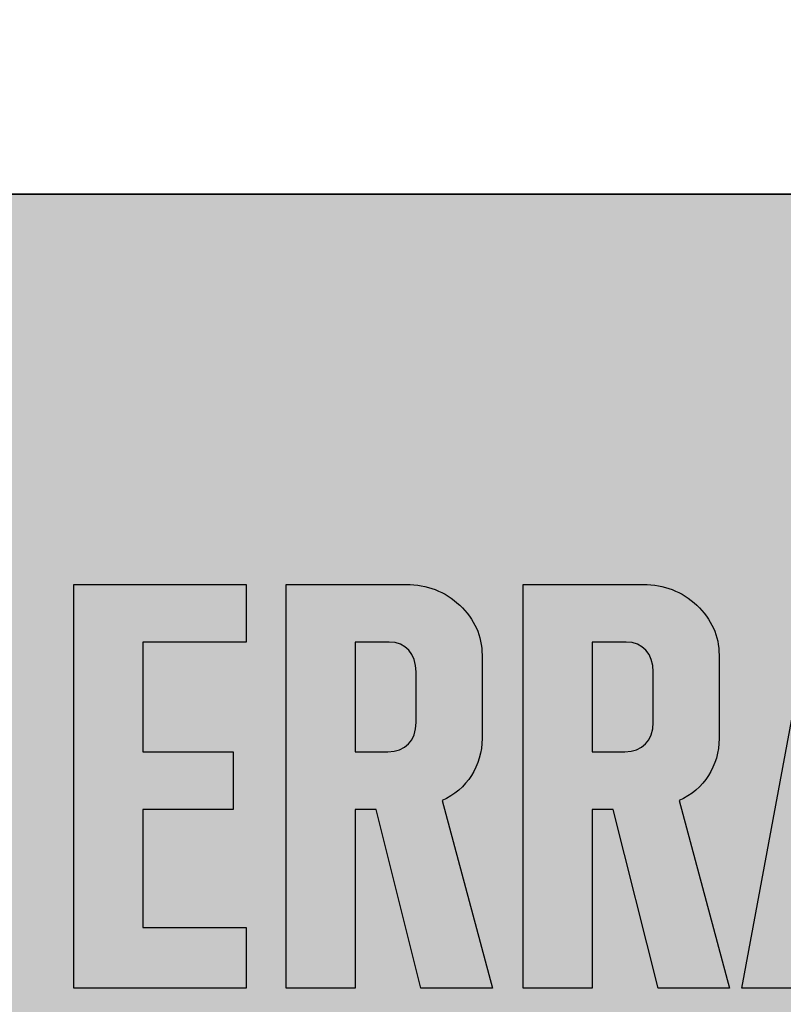
# Model space of a CAD drawing. Units: millimetres. Extents: x 3468 to 9074, y -3785 to 597.
# Drawn here: x 3923 to 3926, y 248 to 252 of the extents above; entities that cross this region are included whole.
import ezdxf

# ---------------------------------------------------------------- set-up
doc = ezdxf.new("R2010")
doc.units = ezdxf.units.MM
doc.layers.add('Capa 1', color=7, linetype='Continuous')
doc.layers.add('Texto', color=7, linetype='Continuous', true_color=0xffffff)

msp = doc.modelspace()

# ---------------------------------------------------------------- hatches: boundary and pattern name
at = {"layer": 'Capa 1', "true_color": 0xdca639}
h = msp.add_hatch(color=43, dxfattribs=at)
h.dxf.hatch_style = 1
h.paths.add_polyline_path([(3918.315, 251.0808), (3936.4006, 251.0808), (3936.4006, 232.9951), (3918.315, 232.9951)])
h = msp.add_hatch(color=43, dxfattribs=at)
h.dxf.hatch_style = 1
edge = h.paths.add_edge_path()
edge.add_spline(control_points=[(3924.1155, 249.6101), (3924.1155, 249.6101), (3923.4662, 249.6101), (3923.4662, 249.6101), (3923.4662, 249.6101), (3923.4662, 248.088), (3923.4662, 248.088), (3923.4662, 248.088), (3924.1155, 248.088), (3924.1155, 248.088), (3924.1155, 248.088), (3924.1155, 248.3163), (3924.1155, 248.3163), (3924.1155, 248.3163), (3923.7255, 248.3163), (3923.7255, 248.3163), (3923.7255, 248.3163), (3923.7255, 248.7621), (3923.7255, 248.7621), (3923.7255, 248.7621), (3924.0668, 248.7621), (3924.0668, 248.7621), (3924.0668, 248.7621), (3924.0668, 248.9795), (3924.0668, 248.9795), (3924.0668, 248.9795), (3923.7255, 248.9795), (3923.7255, 248.9795), (3923.7255, 248.9795), (3923.7255, 249.3927), (3923.7255, 249.3927), (3923.7255, 249.3927), (3924.1155, 249.3927), (3924.1155, 249.3927), (3924.1155, 249.3927), (3924.1155, 249.6101), (3924.1155, 249.6101)], knot_values=[0, 0, 0, 0, 0.083333, 0.083333, 0.083333, 0.166667, 0.166667, 0.166667, 0.25, 0.25, 0.25, 0.333333, 0.333333, 0.333333, 0.416667, 0.416667, 0.416667, 0.5, 0.5, 0.5, 0.583333, 0.583333, 0.583333, 0.666667, 0.666667, 0.666667, 0.75, 0.75, 0.75, 0.833333, 0.833333, 0.833333, 0.916667, 0.916667, 0.916667, 1, 1, 1, 1], degree=3, periodic=0)
at = {"layer": 'Capa 1', "true_color": 0xffffff}
h = msp.add_hatch(color=7, dxfattribs=at)
h.dxf.hatch_style = 1
edge = h.paths.add_edge_path()
edge.add_spline(control_points=[(3925.7469, 248.795), (3925.841, 248.8374), (3925.8978, 248.9273), (3925.8978, 249.0292), (3925.8978, 249.0292), (3925.8978, 249.343), (3925.8978, 249.343), (3925.8978, 249.4162), (3925.8692, 249.4796), (3925.8139, 249.5315), (3925.7581, 249.5837), (3925.6904, 249.6101), (3925.6123, 249.6101), (3925.6123, 249.6101), (3925.1599, 249.6101), (3925.1599, 249.6101), (3925.1599, 249.6101), (3925.1599, 248.088), (3925.1599, 248.088), (3925.1599, 248.088), (3925.4192, 248.088), (3925.4192, 248.088), (3925.4192, 248.088), (3925.4192, 248.7621), (3925.4192, 248.7621), (3925.4192, 248.7621), (3925.4989, 248.7621), (3925.4989, 248.7621), (3925.4989, 248.7621), (3925.6676, 248.088), (3925.6676, 248.088), (3925.6676, 248.088), (3925.9373, 248.088), (3925.9373, 248.088), (3925.9373, 248.088), (3925.7469, 248.795), (3925.7469, 248.795)], knot_values=[0, 0, 0, 0, 0.083333, 0.083333, 0.083333, 0.166667, 0.166667, 0.166667, 0.25, 0.25, 0.25, 0.333333, 0.333333, 0.333333, 0.416667, 0.416667, 0.416667, 0.5, 0.5, 0.5, 0.583333, 0.583333, 0.583333, 0.666667, 0.666667, 0.666667, 0.75, 0.75, 0.75, 0.833333, 0.833333, 0.833333, 0.916667, 0.916667, 0.916667, 1, 1, 1, 1], degree=3, periodic=0)
edge = h.paths.add_edge_path(flags=16)
edge.add_spline(control_points=[(3925.5476, 249.3927), (3925.61, 249.3927), (3925.6494, 249.3481), (3925.6494, 249.281), (3925.6494, 249.281), (3925.6494, 249.0901), (3925.6494, 249.0901), (3925.6494, 249.0208), (3925.6076, 248.9795), (3925.543, 248.9795), (3925.543, 248.9795), (3925.4192, 248.9795), (3925.4192, 248.9795), (3925.4192, 248.9795), (3925.4192, 249.3927), (3925.4192, 249.3927), (3925.4192, 249.3927), (3925.5476, 249.3927), (3925.5476, 249.3927)], knot_values=[0, 0, 0, 0, 0.166667, 0.166667, 0.166667, 0.333333, 0.333333, 0.333333, 0.5, 0.5, 0.5, 0.666667, 0.666667, 0.666667, 0.833333, 0.833333, 0.833333, 1, 1, 1, 1], degree=3, periodic=0)
at = {"layer": 'Texto'}
h = msp.add_hatch(color=256, dxfattribs=at)
h.dxf.hatch_style = 1
edge = h.paths.add_edge_path()
edge.add_spline(control_points=[(3924.1155, 249.6101), (3924.1155, 249.6101), (3923.4662, 249.6101), (3923.4662, 249.6101), (3923.4662, 249.6101), (3923.4662, 248.088), (3923.4662, 248.088), (3923.4662, 248.088), (3924.1155, 248.088), (3924.1155, 248.088), (3924.1155, 248.088), (3924.1155, 248.3163), (3924.1155, 248.3163), (3924.1155, 248.3163), (3923.7255, 248.3163), (3923.7255, 248.3163), (3923.7255, 248.3163), (3923.7255, 248.7621), (3923.7255, 248.7621), (3923.7255, 248.7621), (3924.0668, 248.7621), (3924.0668, 248.7621), (3924.0668, 248.7621), (3924.0668, 248.9795), (3924.0668, 248.9795), (3924.0668, 248.9795), (3923.7255, 248.9795), (3923.7255, 248.9795), (3923.7255, 248.9795), (3923.7255, 249.3927), (3923.7255, 249.3927), (3923.7255, 249.3927), (3924.1155, 249.3927), (3924.1155, 249.3927), (3924.1155, 249.3927), (3924.1155, 249.6101), (3924.1155, 249.6101)], knot_values=[0, 0, 0, 0, 0.083333, 0.083333, 0.083333, 0.166667, 0.166667, 0.166667, 0.25, 0.25, 0.25, 0.333333, 0.333333, 0.333333, 0.416667, 0.416667, 0.416667, 0.5, 0.5, 0.5, 0.583333, 0.583333, 0.583333, 0.666667, 0.666667, 0.666667, 0.75, 0.75, 0.75, 0.833333, 0.833333, 0.833333, 0.916667, 0.916667, 0.916667, 1, 1, 1, 1], degree=3, periodic=0)
h = msp.add_hatch(color=256, dxfattribs=at)
h.dxf.hatch_style = 1
edge = h.paths.add_edge_path()
edge.add_spline(control_points=[(3924.8546, 248.795), (3924.9486, 248.8374), (3925.0055, 248.9273), (3925.0055, 249.0292)], knot_values=[0, 0, 0, 0, 0.083333, 0.083333, 0.083333, 0.083333], degree=3, periodic=0)
edge.add_spline(control_points=[(3925.0055, 249.0292), (3925.0055, 249.0292), (3925.0055, 249.343), (3925.0055, 249.343)], knot_values=[0.083333, 0.083333, 0.083333, 0.083333, 0.166667, 0.166667, 0.166667, 0.166667], degree=3, periodic=0)
edge.add_spline(control_points=[(3925.0055, 249.343), (3925.0055, 249.4162), (3924.9768, 249.4796), (3924.9215, 249.5315)], knot_values=[0.166667, 0.166667, 0.166667, 0.166667, 0.25, 0.25, 0.25, 0.25], degree=3, periodic=0)
edge.add_spline(control_points=[(3924.9215, 249.5315), (3924.8658, 249.5837), (3924.7981, 249.6101), (3924.7199, 249.6101), (3924.7199, 249.6101), (3924.6916, 249.6101), (3924.6492, 249.6101)], knot_values=[0.25, 0.25, 0.25, 0.25, 0.333333, 0.333333, 0.333333, 0.354173, 0.354173, 0.354173, 0.354173], degree=3, periodic=0)
edge.add_spline(control_points=[(3924.6492, 249.6101), (3924.6068, 249.6101), (3924.5502, 249.6101), (3924.4937, 249.6101)], knot_values=[0.354173, 0.354173, 0.354173, 0.354173, 0.375006, 0.375006, 0.375006, 0.375006], degree=3, periodic=0)
edge.add_spline(control_points=[(3924.4937, 249.6101), (3924.4654, 249.6101), (3924.4371, 249.6101), (3924.4106, 249.6101)], knot_values=[0.375006, 0.375006, 0.375006, 0.375006, 0.385422, 0.385422, 0.385422, 0.385422], degree=3, periodic=0)
edge.add_spline(control_points=[(3924.4106, 249.6101), (3924.3841, 249.6101), (3924.3594, 249.6101), (3924.3382, 249.6101)], knot_values=[0.385422, 0.385422, 0.385422, 0.385422, 0.395839, 0.395839, 0.395839, 0.395839], degree=3, periodic=0)
edge.add_spline(control_points=[(3924.3382, 249.6101), (3924.3276, 249.6101), (3924.3179, 249.6101), (3924.3093, 249.6101)], knot_values=[0.395839, 0.395839, 0.395839, 0.395839, 0.401047, 0.401047, 0.401047, 0.401047], degree=3, periodic=0)
edge.add_spline(control_points=[(3924.3093, 249.6101), (3924.3006, 249.6101), (3924.2931, 249.6101), (3924.287, 249.6101)], knot_values=[0.401047, 0.401047, 0.401047, 0.401047, 0.406255, 0.406255, 0.406255, 0.406255], degree=3, periodic=0)
edge.add_spline(control_points=[(3924.287, 249.6101), (3924.2839, 249.6101), (3924.2811, 249.6101), (3924.2787, 249.6101)], knot_values=[0.406255, 0.406255, 0.406255, 0.406255, 0.408859, 0.408859, 0.408859, 0.408859], degree=3, periodic=0)
edge.add_spline(control_points=[(3924.2787, 249.6101), (3924.2763, 249.6101), (3924.2743, 249.6101), (3924.2726, 249.6101)], knot_values=[0.408859, 0.408859, 0.408859, 0.408859, 0.411463, 0.411463, 0.411463, 0.411463], degree=3, periodic=0)
edge.add_spline(control_points=[(3924.2726, 249.6101), (3924.2718, 249.6101), (3924.271, 249.6101), (3924.2704, 249.6101)], knot_values=[0.411463, 0.411463, 0.411463, 0.411463, 0.412765, 0.412765, 0.412765, 0.412765], degree=3, periodic=0)
edge.add_spline(control_points=[(3924.2704, 249.6101), (3924.2698, 249.6101), (3924.2693, 249.6101), (3924.2688, 249.6101)], knot_values=[0.412765, 0.412765, 0.412765, 0.412765, 0.414068, 0.414068, 0.414068, 0.414068], degree=3, periodic=0)
edge.add_spline(control_points=[(3924.2675, 249.6101), (3924.2675, 249.6101), (3924.2675, 249.6101), (3924.2675, 249.6101), (3924.2675, 249.6101), (3924.2675, 249.5149), (3924.2675, 249.3722)], knot_values=[0.41655, 0.41655, 0.41655, 0.41655, 0.416667, 0.416667, 0.416667, 0.437505, 0.437505, 0.437505, 0.437505], degree=3, periodic=0)
edge.add_spline(control_points=[(3924.2675, 249.3722), (3924.2675, 249.2295), (3924.2675, 249.0392), (3924.2675, 248.8489)], knot_values=[0.437505, 0.437505, 0.437505, 0.437505, 0.458337, 0.458337, 0.458337, 0.458337], degree=3, periodic=0)
edge.add_spline(control_points=[(3924.2675, 248.8489), (3924.2675, 248.7538), (3924.2675, 248.6587), (3924.2675, 248.5695)], knot_values=[0.458337, 0.458337, 0.458337, 0.458337, 0.468754, 0.468754, 0.468754, 0.468754], degree=3, periodic=0)
edge.add_spline(control_points=[(3924.2675, 248.5695), (3924.2675, 248.4803), (3924.2675, 248.3971), (3924.2675, 248.3257)], knot_values=[0.468754, 0.468754, 0.468754, 0.468754, 0.47917, 0.47917, 0.47917, 0.47917], degree=3, periodic=0)
edge.add_spline(control_points=[(3924.2675, 248.3257), (3924.2675, 248.2901), (3924.2675, 248.2574), (3924.2675, 248.2284)], knot_values=[0.47917, 0.47917, 0.47917, 0.47917, 0.484379, 0.484379, 0.484379, 0.484379], degree=3, periodic=0)
edge.add_spline(control_points=[(3924.2675, 248.2284), (3924.2675, 248.1994), (3924.2675, 248.1741), (3924.2675, 248.1533)], knot_values=[0.484379, 0.484379, 0.484379, 0.484379, 0.489587, 0.489587, 0.489587, 0.489587], degree=3, periodic=0)
edge.add_spline(control_points=[(3924.2675, 248.1533), (3924.2675, 248.1429), (3924.2675, 248.1336), (3924.2675, 248.1256)], knot_values=[0.489587, 0.489587, 0.489587, 0.489587, 0.492191, 0.492191, 0.492191, 0.492191], degree=3, periodic=0)
edge.add_spline(control_points=[(3924.2675, 248.1256), (3924.2675, 248.1175), (3924.2675, 248.1106), (3924.2675, 248.105)], knot_values=[0.492191, 0.492191, 0.492191, 0.492191, 0.494795, 0.494795, 0.494795, 0.494795], degree=3, periodic=0)
edge.add_spline(control_points=[(3924.2675, 248.105), (3924.2675, 248.1023), (3924.2675, 248.0998), (3924.2675, 248.0977)], knot_values=[0.494795, 0.494795, 0.494795, 0.494795, 0.496097, 0.496097, 0.496097, 0.496097], degree=3, periodic=0)
edge.add_spline(control_points=[(3924.2675, 248.0977), (3924.2675, 248.0955), (3924.2675, 248.0938), (3924.2675, 248.0923)], knot_values=[0.496097, 0.496097, 0.496097, 0.496097, 0.497399, 0.497399, 0.497399, 0.497399], degree=3, periodic=0)
edge.add_spline(control_points=[(3924.2675, 248.0923), (3924.2675, 248.0916), (3924.2675, 248.091), (3924.2675, 248.0904)], knot_values=[0.497399, 0.497399, 0.497399, 0.497399, 0.49805, 0.49805, 0.49805, 0.49805], degree=3, periodic=0)
edge.add_spline(control_points=[(3924.2675, 248.0904), (3924.2675, 248.0899), (3924.2675, 248.0894), (3924.2675, 248.0891)], knot_values=[0.49805, 0.49805, 0.49805, 0.49805, 0.498701, 0.498701, 0.498701, 0.498701], degree=3, periodic=0)
edge.add_spline(control_points=[(3924.2675, 248.088), (3924.2675, 248.088), (3924.2675, 248.088), (3924.2675, 248.088), (3924.2675, 248.088), (3924.2837, 248.088), (3924.3081, 248.088)], knot_values=[0.499942, 0.499942, 0.499942, 0.499942, 0.5, 0.5, 0.5, 0.520836, 0.520836, 0.520836, 0.520836], degree=3, periodic=0)
edge.add_spline(control_points=[(3924.3081, 248.088), (3924.3324, 248.088), (3924.3648, 248.088), (3924.3972, 248.088)], knot_values=[0.520836, 0.520836, 0.520836, 0.520836, 0.541669, 0.541669, 0.541669, 0.541669], degree=3, periodic=0)
edge.add_spline(control_points=[(3924.3972, 248.088), (3924.4134, 248.088), (3924.4296, 248.088), (3924.4448, 248.088)], knot_values=[0.541669, 0.541669, 0.541669, 0.541669, 0.552086, 0.552086, 0.552086, 0.552086], degree=3, periodic=0)
edge.add_spline(control_points=[(3924.4448, 248.088), (3924.46, 248.088), (3924.4741, 248.088), (3924.4863, 248.088)], knot_values=[0.552086, 0.552086, 0.552086, 0.552086, 0.562502, 0.562502, 0.562502, 0.562502], degree=3, periodic=0)
edge.add_spline(control_points=[(3924.4863, 248.088), (3924.4924, 248.088), (3924.4979, 248.088), (3924.5029, 248.088)], knot_values=[0.562502, 0.562502, 0.562502, 0.562502, 0.56771, 0.56771, 0.56771, 0.56771], degree=3, periodic=0)
edge.add_spline(control_points=[(3924.5029, 248.088), (3924.5078, 248.088), (3924.5121, 248.088), (3924.5157, 248.088)], knot_values=[0.56771, 0.56771, 0.56771, 0.56771, 0.572919, 0.572919, 0.572919, 0.572919], degree=3, periodic=0)
edge.add_spline(control_points=[(3924.5157, 248.088), (3924.5174, 248.088), (3924.519, 248.088), (3924.5204, 248.088)], knot_values=[0.572919, 0.572919, 0.572919, 0.572919, 0.575523, 0.575523, 0.575523, 0.575523], degree=3, periodic=0)
edge.add_spline(control_points=[(3924.5204, 248.088), (3924.5218, 248.088), (3924.5229, 248.088), (3924.5239, 248.088)], knot_values=[0.575523, 0.575523, 0.575523, 0.575523, 0.578127, 0.578127, 0.578127, 0.578127], degree=3, periodic=0)
edge.add_spline(control_points=[(3924.5239, 248.088), (3924.5244, 248.088), (3924.5248, 248.088), (3924.5252, 248.088)], knot_values=[0.578127, 0.578127, 0.578127, 0.578127, 0.579429, 0.579429, 0.579429, 0.579429], degree=3, periodic=0)
edge.add_spline(control_points=[(3924.5268, 248.088), (3924.5268, 248.088), (3924.5268, 248.088), (3924.5268, 248.088), (3924.5268, 248.088), (3924.5268, 248.1301), (3924.5268, 248.1933)], knot_values=[0.583172, 0.583172, 0.583172, 0.583172, 0.583333, 0.583333, 0.583333, 0.604168, 0.604168, 0.604168, 0.604168], degree=3, periodic=0)
edge.add_spline(control_points=[(3924.5268, 248.1933), (3924.5268, 248.2565), (3924.5268, 248.3408), (3924.5268, 248.425)], knot_values=[0.604168, 0.604168, 0.604168, 0.604168, 0.625001, 0.625001, 0.625001, 0.625001], degree=3, periodic=0)
edge.add_spline(control_points=[(3924.5268, 248.425), (3924.5268, 248.4672), (3924.5268, 248.5093), (3924.5268, 248.5488)], knot_values=[0.625001, 0.625001, 0.625001, 0.625001, 0.635417, 0.635417, 0.635417, 0.635417], degree=3, periodic=0)
edge.add_spline(control_points=[(3924.5268, 248.5488), (3924.5268, 248.5883), (3924.5268, 248.6251), (3924.5268, 248.6567)], knot_values=[0.635417, 0.635417, 0.635417, 0.635417, 0.645834, 0.645834, 0.645834, 0.645834], degree=3, periodic=0)
edge.add_spline(control_points=[(3924.5268, 248.6567), (3924.5268, 248.6725), (3924.5268, 248.687), (3924.5268, 248.6999)], knot_values=[0.645834, 0.645834, 0.645834, 0.645834, 0.651042, 0.651042, 0.651042, 0.651042], degree=3, periodic=0)
edge.add_spline(control_points=[(3924.5268, 248.6999), (3924.5268, 248.7127), (3924.5268, 248.7239), (3924.5268, 248.7331)], knot_values=[0.651042, 0.651042, 0.651042, 0.651042, 0.65625, 0.65625, 0.65625, 0.65625], degree=3, periodic=0)
edge.add_spline(control_points=[(3924.5268, 248.7331), (3924.5268, 248.7377), (3924.5268, 248.7418), (3924.5268, 248.7454)], knot_values=[0.65625, 0.65625, 0.65625, 0.65625, 0.658854, 0.658854, 0.658854, 0.658854], degree=3, periodic=0)
edge.add_spline(control_points=[(3924.5268, 248.7454), (3924.5268, 248.749), (3924.5268, 248.752), (3924.5268, 248.7545)], knot_values=[0.658854, 0.658854, 0.658854, 0.658854, 0.661458, 0.661458, 0.661458, 0.661458], degree=3, periodic=0)
edge.add_spline(control_points=[(3924.5268, 248.7545), (3924.5268, 248.7557), (3924.5268, 248.7568), (3924.5268, 248.7578)], knot_values=[0.661458, 0.661458, 0.661458, 0.661458, 0.66276, 0.66276, 0.66276, 0.66276], degree=3, periodic=0)
edge.add_spline(control_points=[(3924.5268, 248.7578), (3924.5268, 248.7587), (3924.5268, 248.7595), (3924.5268, 248.7601)], knot_values=[0.66276, 0.66276, 0.66276, 0.66276, 0.664063, 0.664063, 0.664063, 0.664063], degree=3, periodic=0)
edge.add_spline(control_points=[(3924.5268, 248.7601), (3924.5268, 248.7605), (3924.5268, 248.7607), (3924.5268, 248.761)], knot_values=[0.664063, 0.664063, 0.664063, 0.664063, 0.664714, 0.664714, 0.664714, 0.664714], degree=3, periodic=0)
edge.add_spline(control_points=[(3924.5268, 248.761), (3924.5268, 248.7612), (3924.5268, 248.7614), (3924.5268, 248.7616)], knot_values=[0.664714, 0.664714, 0.664714, 0.664714, 0.665365, 0.665365, 0.665365, 0.665365], degree=3, periodic=0)
edge.add_spline(control_points=[(3924.5268, 248.7616), (3924.5268, 248.7617), (3924.5268, 248.7617), (3924.5268, 248.7618)], knot_values=[0.665365, 0.665365, 0.665365, 0.665365, 0.66569, 0.66569, 0.66569, 0.66569], degree=3, periodic=0)
edge.add_spline(control_points=[(3924.5268, 248.7618), (3924.5268, 248.7619), (3924.5268, 248.7619), (3924.5268, 248.7619)], knot_values=[0.66569, 0.66569, 0.66569, 0.66569, 0.666016, 0.666016, 0.666016, 0.666016], degree=3, periodic=0)
edge.add_spline(control_points=[(3924.5268, 248.7619), (3924.5268, 248.762), (3924.5268, 248.762), (3924.5268, 248.762)], knot_values=[0.666016, 0.666016, 0.666016, 0.666016, 0.666178, 0.666178, 0.666178, 0.666178], degree=3, periodic=0)
edge.add_spline(control_points=[(3924.5268, 248.762), (3924.5268, 248.762), (3924.5268, 248.762), (3924.5268, 248.762)], knot_values=[0.666178, 0.666178, 0.666178, 0.666178, 0.666341, 0.666341, 0.666341, 0.666341], degree=3, periodic=0)
edge.add_spline(control_points=[(3924.5268, 248.762), (3924.5268, 248.762), (3924.5268, 248.762), (3924.5268, 248.762)], knot_values=[0.666341, 0.666341, 0.666341, 0.666341, 0.666423, 0.666423, 0.666423, 0.666423], degree=3, periodic=0)
edge.add_spline(control_points=[(3924.5268, 248.762), (3924.5268, 248.7621), (3924.5268, 248.7621), (3924.5268, 248.7621)], knot_values=[0.666423, 0.666423, 0.666423, 0.666423, 0.666504, 0.666504, 0.666504, 0.666504], degree=3, periodic=0)
edge.add_spline(control_points=[(3924.5268, 248.7621), (3924.5268, 248.7621), (3924.5268, 248.7621), (3924.5268, 248.7621)], knot_values=[0.666504, 0.666504, 0.666504, 0.666504, 0.666545, 0.666545, 0.666545, 0.666545], degree=3, periodic=0)
edge.add_spline(control_points=[(3924.5268, 248.7621), (3924.5268, 248.7621), (3924.5268, 248.7621), (3924.5268, 248.7621)], knot_values=[0.666545, 0.666545, 0.666545, 0.666545, 0.666585, 0.666585, 0.666585, 0.666585], degree=3, periodic=0)
edge.add_spline(control_points=[(3924.5268, 248.7621), (3924.5268, 248.7621), (3924.5268, 248.7621), (3924.5268, 248.7621), (3924.5268, 248.7621), (3924.5467, 248.7621), (3924.5667, 248.7621)], knot_values=[0.666585, 0.666585, 0.666585, 0.666585, 0.666667, 0.666667, 0.666667, 0.708333, 0.708333, 0.708333, 0.708333], degree=3, periodic=0)
edge.add_spline(control_points=[(3924.5667, 248.7621), (3924.5866, 248.7621), (3924.6065, 248.7621), (3924.6065, 248.7621), (3924.6065, 248.7621), (3924.6065, 248.7621), (3924.6065, 248.7621)], knot_values=[0.708333, 0.708333, 0.708333, 0.708333, 0.729167, 0.729167, 0.729167, 0.750001, 0.750001, 0.750001, 0.750001], degree=3, periodic=0)
edge.add_spline(control_points=[(3924.6065, 248.7621), (3924.6065, 248.7621), (3924.6065, 248.7621), (3924.6065, 248.7621)], knot_values=[0.750001, 0.750001, 0.750001, 0.750001, 0.75012, 0.75012, 0.75012, 0.75012], degree=3, periodic=0)
edge.add_spline(control_points=[(3924.6065, 248.7621), (3924.6065, 248.7621), (3924.6065, 248.7621), (3924.6065, 248.7621)], knot_values=[0.75012, 0.75012, 0.75012, 0.75012, 0.750161, 0.750161, 0.750161, 0.750161], degree=3, periodic=0)
edge.add_spline(control_points=[(3924.6065, 248.7621), (3924.6065, 248.7621), (3924.6065, 248.7621), (3924.6065, 248.762)], knot_values=[0.750161, 0.750161, 0.750161, 0.750161, 0.750242, 0.750242, 0.750242, 0.750242], degree=3, periodic=0)
edge.add_spline(control_points=[(3924.6065, 248.762), (3924.6065, 248.762), (3924.6065, 248.762), (3924.6065, 248.762)], knot_values=[0.750242, 0.750242, 0.750242, 0.750242, 0.750324, 0.750324, 0.750324, 0.750324], degree=3, periodic=0)
edge.add_spline(control_points=[(3924.6065, 248.762), (3924.6065, 248.762), (3924.6065, 248.762), (3924.6065, 248.762)], knot_values=[0.750324, 0.750324, 0.750324, 0.750324, 0.750487, 0.750487, 0.750487, 0.750487], degree=3, periodic=0)
edge.add_spline(control_points=[(3924.6065, 248.762), (3924.6065, 248.762), (3924.6065, 248.762), (3924.6065, 248.7619)], knot_values=[0.750487, 0.750487, 0.750487, 0.750487, 0.750649, 0.750649, 0.750649, 0.750649], degree=3, periodic=0)
edge.add_spline(control_points=[(3924.6065, 248.7619), (3924.6065, 248.7619), (3924.6066, 248.7619), (3924.6066, 248.7618)], knot_values=[0.750649, 0.750649, 0.750649, 0.750649, 0.750975, 0.750975, 0.750975, 0.750975], degree=3, periodic=0)
edge.add_spline(control_points=[(3924.6066, 248.7618), (3924.6066, 248.7617), (3924.6066, 248.7617), (3924.6066, 248.7616)], knot_values=[0.750975, 0.750975, 0.750975, 0.750975, 0.7513, 0.7513, 0.7513, 0.7513], degree=3, periodic=0)
edge.add_spline(control_points=[(3924.6066, 248.7616), (3924.6067, 248.7614), (3924.6067, 248.7612), (3924.6068, 248.761)], knot_values=[0.7513, 0.7513, 0.7513, 0.7513, 0.751951, 0.751951, 0.751951, 0.751951], degree=3, periodic=0)
edge.add_spline(control_points=[(3924.6068, 248.761), (3924.6068, 248.7607), (3924.6069, 248.7605), (3924.607, 248.7601)], knot_values=[0.751951, 0.751951, 0.751951, 0.751951, 0.752602, 0.752602, 0.752602, 0.752602], degree=3, periodic=0)
edge.add_spline(control_points=[(3924.607, 248.7601), (3924.6072, 248.7595), (3924.6073, 248.7587), (3924.6076, 248.7578)], knot_values=[0.752602, 0.752602, 0.752602, 0.752602, 0.753905, 0.753905, 0.753905, 0.753905], degree=3, periodic=0)
edge.add_spline(control_points=[(3924.6076, 248.7578), (3924.6078, 248.7568), (3924.6081, 248.7557), (3924.6084, 248.7545)], knot_values=[0.753905, 0.753905, 0.753905, 0.753905, 0.755207, 0.755207, 0.755207, 0.755207], degree=3, periodic=0)
edge.add_spline(control_points=[(3924.6084, 248.7545), (3924.609, 248.752), (3924.6098, 248.749), (3924.6107, 248.7454)], knot_values=[0.755207, 0.755207, 0.755207, 0.755207, 0.757811, 0.757811, 0.757811, 0.757811], degree=3, periodic=0)
edge.add_spline(control_points=[(3924.6107, 248.7454), (3924.6116, 248.7418), (3924.6126, 248.7377), (3924.6138, 248.7331)], knot_values=[0.757811, 0.757811, 0.757811, 0.757811, 0.760415, 0.760415, 0.760415, 0.760415], degree=3, periodic=0)
edge.add_spline(control_points=[(3924.6138, 248.7331), (3924.6161, 248.7239), (3924.6189, 248.7127), (3924.6221, 248.6999)], knot_values=[0.760415, 0.760415, 0.760415, 0.760415, 0.765623, 0.765623, 0.765623, 0.765623], degree=3, periodic=0)
edge.add_spline(control_points=[(3924.6221, 248.6999), (3924.6253, 248.687), (3924.6289, 248.6726), (3924.6329, 248.6568)], knot_values=[0.765623, 0.765623, 0.765623, 0.765623, 0.770831, 0.770831, 0.770831, 0.770831], degree=3, periodic=0)
edge.add_spline(control_points=[(3924.6329, 248.6568), (3924.6408, 248.6252), (3924.65, 248.5883), (3924.6599, 248.5488)], knot_values=[0.770831, 0.770831, 0.770831, 0.770831, 0.781248, 0.781248, 0.781248, 0.781248], degree=3, periodic=0)
edge.add_spline(control_points=[(3924.6599, 248.5488), (3924.6698, 248.5093), (3924.6803, 248.4672), (3924.6909, 248.425)], knot_values=[0.781248, 0.781248, 0.781248, 0.781248, 0.791664, 0.791664, 0.791664, 0.791664], degree=3, periodic=0)
edge.add_spline(control_points=[(3924.6909, 248.425), (3924.712, 248.3408), (3924.7331, 248.2565), (3924.7489, 248.1933)], knot_values=[0.791664, 0.791664, 0.791664, 0.791664, 0.812497, 0.812497, 0.812497, 0.812497], degree=3, periodic=0)
edge.add_spline(control_points=[(3924.7489, 248.1933), (3924.7647, 248.1301), (3924.7752, 248.088), (3924.7752, 248.088)], knot_values=[0.812497, 0.812497, 0.812497, 0.812497, 0.833331, 0.833331, 0.833331, 0.833331], degree=3, periodic=0)
edge.add_spline(control_points=[(3924.776, 248.088), (3924.7763, 248.088), (3924.7766, 248.088), (3924.777, 248.088)], knot_values=[0.835934, 0.835934, 0.835934, 0.835934, 0.837236, 0.837236, 0.837236, 0.837236], degree=3, periodic=0)
edge.add_spline(control_points=[(3924.777, 248.088), (3924.7773, 248.088), (3924.7778, 248.088), (3924.7783, 248.088)], knot_values=[0.837236, 0.837236, 0.837236, 0.837236, 0.838538, 0.838538, 0.838538, 0.838538], degree=3, periodic=0)
edge.add_spline(control_points=[(3924.7783, 248.088), (3924.7793, 248.088), (3924.7805, 248.088), (3924.7819, 248.088)], knot_values=[0.838538, 0.838538, 0.838538, 0.838538, 0.841142, 0.841142, 0.841142, 0.841142], degree=3, periodic=0)
edge.add_spline(control_points=[(3924.7819, 248.088), (3924.7833, 248.088), (3924.785, 248.088), (3924.7868, 248.088)], knot_values=[0.841142, 0.841142, 0.841142, 0.841142, 0.843746, 0.843746, 0.843746, 0.843746], degree=3, periodic=0)
edge.add_spline(control_points=[(3924.7868, 248.088), (3924.7905, 248.088), (3924.795, 248.088), (3924.8001, 248.088)], knot_values=[0.843746, 0.843746, 0.843746, 0.843746, 0.848955, 0.848955, 0.848955, 0.848955], degree=3, periodic=0)
edge.add_spline(control_points=[(3924.8001, 248.088), (3924.8053, 248.088), (3924.811, 248.088), (3924.8174, 248.088)], knot_values=[0.848955, 0.848955, 0.848955, 0.848955, 0.854163, 0.854163, 0.854163, 0.854163], degree=3, periodic=0)
edge.add_spline(control_points=[(3924.8174, 248.088), (3924.83, 248.088), (3924.8448, 248.088), (3924.8606, 248.088)], knot_values=[0.854163, 0.854163, 0.854163, 0.854163, 0.864579, 0.864579, 0.864579, 0.864579], degree=3, periodic=0)
edge.add_spline(control_points=[(3924.8606, 248.088), (3924.8764, 248.088), (3924.8932, 248.088), (3924.9101, 248.088)], knot_values=[0.864579, 0.864579, 0.864579, 0.864579, 0.874996, 0.874996, 0.874996, 0.874996], degree=3, periodic=0)
edge.add_spline(control_points=[(3924.9101, 248.088), (3924.9438, 248.088), (3924.9775, 248.088), (3925.0028, 248.088)], knot_values=[0.874996, 0.874996, 0.874996, 0.874996, 0.895829, 0.895829, 0.895829, 0.895829], degree=3, periodic=0)
edge.add_spline(control_points=[(3925.0028, 248.088), (3925.0281, 248.088), (3925.0449, 248.088), (3925.0449, 248.088)], knot_values=[0.895829, 0.895829, 0.895829, 0.895829, 0.916662, 0.916662, 0.916662, 0.916662], degree=3, periodic=0)
edge.add_spline(control_points=[(3925.0449, 248.088), (3925.0449, 248.088), (3925.0449, 248.088), (3925.0449, 248.088), (3925.0449, 248.088), (3924.9974, 248.2647), (3924.9498, 248.4414)], knot_values=[0.916662, 0.916662, 0.916662, 0.916662, 0.937497, 0.937497, 0.937497, 0.958327, 0.958327, 0.958327, 0.958327], degree=3, periodic=0)
edge.add_spline(control_points=[(3924.9498, 248.4414), (3924.926, 248.5298), (3924.9022, 248.6182), (3924.8843, 248.6845)], knot_values=[0.958327, 0.958327, 0.958327, 0.958327, 0.97916, 0.97916, 0.97916, 0.97916], degree=3, periodic=0)
edge.add_spline(control_points=[(3924.8843, 248.6845), (3924.8665, 248.7508), (3924.8546, 248.795), (3924.8546, 248.795)], knot_values=[0.97916, 0.97916, 0.97916, 0.97916, 1, 1, 1, 1], degree=3, periodic=0)
edge = h.paths.add_edge_path(flags=16)
edge.add_spline(control_points=[(3924.757, 249.0901), (3924.757, 249.0208), (3924.7153, 248.9795), (3924.6506, 248.9795), (3924.6506, 248.9795), (3924.6332, 248.9795), (3924.6114, 248.9795)], knot_values=[0.333333, 0.333333, 0.333333, 0.333333, 0.5, 0.5, 0.5, 0.562504, 0.562504, 0.562504, 0.562504], degree=3, periodic=0)
edge.add_spline(control_points=[(3924.6114, 248.9795), (3924.5897, 248.9795), (3924.5636, 248.9795), (3924.5462, 248.9795)], knot_values=[0.562504, 0.562504, 0.562504, 0.562504, 0.625002, 0.625002, 0.625002, 0.625002], degree=3, periodic=0)
edge.add_spline(control_points=[(3924.5462, 248.9795), (3924.5418, 248.9795), (3924.538, 248.9795), (3924.5349, 248.9795)], knot_values=[0.625002, 0.625002, 0.625002, 0.625002, 0.640627, 0.640627, 0.640627, 0.640627], degree=3, periodic=0)
edge.add_spline(control_points=[(3924.5349, 248.9795), (3924.5319, 248.9795), (3924.5296, 248.9795), (3924.5282, 248.9795)], knot_values=[0.640627, 0.640627, 0.640627, 0.640627, 0.656252, 0.656252, 0.656252, 0.656252], degree=3, periodic=0)
edge.add_spline(control_points=[(3924.5282, 248.9795), (3924.5279, 248.9795), (3924.5276, 248.9795), (3924.5274, 248.9795)], knot_values=[0.656252, 0.656252, 0.656252, 0.656252, 0.660158, 0.660158, 0.660158, 0.660158], degree=3, periodic=0)
edge.add_spline(control_points=[(3924.5274, 248.9795), (3924.5271, 248.9795), (3924.527, 248.9795), (3924.5269, 248.9795)], knot_values=[0.660158, 0.660158, 0.660158, 0.660158, 0.664064, 0.664064, 0.664064, 0.664064], degree=3, periodic=0)
edge.add_spline(control_points=[(3924.5269, 248.9795), (3924.5269, 248.9795), (3924.5269, 248.9795), (3924.5268, 248.9795)], knot_values=[0.664064, 0.664064, 0.664064, 0.664064, 0.665041, 0.665041, 0.665041, 0.665041], degree=3, periodic=0)
edge.add_spline(control_points=[(3924.5268, 248.9795), (3924.5268, 248.9795), (3924.5268, 248.9795), (3924.5268, 248.9795)], knot_values=[0.665041, 0.665041, 0.665041, 0.665041, 0.666017, 0.666017, 0.666017, 0.666017], degree=3, periodic=0)
edge.add_spline(control_points=[(3924.5268, 248.9795), (3924.5268, 248.9795), (3924.5268, 248.9795), (3924.5268, 248.9795)], knot_values=[0.666017, 0.666017, 0.666017, 0.666017, 0.666261, 0.666261, 0.666261, 0.666261], degree=3, periodic=0)
edge.add_spline(control_points=[(3924.5268, 248.9795), (3924.5268, 248.9795), (3924.5268, 248.9795), (3924.5268, 248.9795)], knot_values=[0.666261, 0.666261, 0.666261, 0.666261, 0.666506, 0.666506, 0.666506, 0.666506], degree=3, periodic=0)
edge.add_spline(control_points=[(3924.5268, 248.98), (3924.5268, 248.9802), (3924.5268, 248.9804), (3924.5268, 248.9807)], knot_values=[0.669923, 0.669923, 0.669923, 0.669923, 0.671877, 0.671877, 0.671877, 0.671877], degree=3, periodic=0)
edge.add_spline(control_points=[(3924.5268, 248.9807), (3924.5268, 248.9819), (3924.5268, 248.9839), (3924.5268, 248.9867)], knot_values=[0.671877, 0.671877, 0.671877, 0.671877, 0.679689, 0.679689, 0.679689, 0.679689], degree=3, periodic=0)
edge.add_spline(control_points=[(3924.5268, 248.9867), (3924.5268, 248.9895), (3924.5268, 248.993), (3924.5268, 248.9973)], knot_values=[0.679689, 0.679689, 0.679689, 0.679689, 0.687501, 0.687501, 0.687501, 0.687501], degree=3, periodic=0)
edge.add_spline(control_points=[(3924.5268, 248.9973), (3924.5268, 249.0142), (3924.5268, 249.042), (3924.5268, 249.0753)], knot_values=[0.687501, 0.687501, 0.687501, 0.687501, 0.718751, 0.718751, 0.718751, 0.718751], degree=3, periodic=0)
edge.add_spline(control_points=[(3924.5268, 249.0753), (3924.5268, 249.1086), (3924.5268, 249.1473), (3924.5268, 249.1861)], knot_values=[0.718751, 0.718751, 0.718751, 0.718751, 0.75, 0.75, 0.75, 0.75], degree=3, periodic=0)
edge.add_spline(control_points=[(3924.5268, 249.1861), (3924.5268, 249.2248), (3924.5268, 249.2635), (3924.5268, 249.2968)], knot_values=[0.75, 0.75, 0.75, 0.75, 0.781249, 0.781249, 0.781249, 0.781249], degree=3, periodic=0)
edge.add_spline(control_points=[(3924.5268, 249.2968), (3924.5268, 249.3301), (3924.5268, 249.358), (3924.5268, 249.3749)], knot_values=[0.781249, 0.781249, 0.781249, 0.781249, 0.812499, 0.812499, 0.812499, 0.812499], degree=3, periodic=0)
edge.add_spline(control_points=[(3924.5268, 249.3749), (3924.5268, 249.3791), (3924.5268, 249.3827), (3924.5268, 249.3855)], knot_values=[0.812499, 0.812499, 0.812499, 0.812499, 0.820311, 0.820311, 0.820311, 0.820311], degree=3, periodic=0)
edge.add_spline(control_points=[(3924.5268, 249.3855), (3924.5268, 249.3883), (3924.5268, 249.3903), (3924.5268, 249.3915)], knot_values=[0.820311, 0.820311, 0.820311, 0.820311, 0.828123, 0.828123, 0.828123, 0.828123], degree=3, periodic=0)
edge.add_spline(control_points=[(3924.5268, 249.3915), (3924.5268, 249.3918), (3924.5268, 249.392), (3924.5268, 249.3922)], knot_values=[0.828123, 0.828123, 0.828123, 0.828123, 0.830077, 0.830077, 0.830077, 0.830077], degree=3, periodic=0)
edge.add_spline(control_points=[(3924.5268, 249.3922), (3924.5268, 249.3924), (3924.5268, 249.3925), (3924.5268, 249.3926)], knot_values=[0.830077, 0.830077, 0.830077, 0.830077, 0.83203, 0.83203, 0.83203, 0.83203], degree=3, periodic=0)
edge.add_spline(control_points=[(3924.5268, 249.3926), (3924.5268, 249.3926), (3924.5268, 249.3926), (3924.5268, 249.3926)], knot_values=[0.83203, 0.83203, 0.83203, 0.83203, 0.832518, 0.832518, 0.832518, 0.832518], degree=3, periodic=0)
edge.add_spline(control_points=[(3924.5268, 249.3926), (3924.5268, 249.3926), (3924.5268, 249.3927), (3924.5268, 249.3927)], knot_values=[0.832518, 0.832518, 0.832518, 0.832518, 0.833006, 0.833006, 0.833006, 0.833006], degree=3, periodic=0)
edge.add_spline(control_points=[(3924.5268, 249.3927), (3924.5268, 249.3927), (3924.5268, 249.3927), (3924.5268, 249.3927)], knot_values=[0.833006, 0.833006, 0.833006, 0.833006, 0.833128, 0.833128, 0.833128, 0.833128], degree=3, periodic=0)
edge.add_spline(control_points=[(3924.5274, 249.3927), (3924.5276, 249.3927), (3924.5279, 249.3927), (3924.5282, 249.3927)], knot_values=[0.839842, 0.839842, 0.839842, 0.839842, 0.843748, 0.843748, 0.843748, 0.843748], degree=3, periodic=0)
edge.add_spline(control_points=[(3924.5282, 249.3927), (3924.5297, 249.3927), (3924.5321, 249.3927), (3924.5352, 249.3927)], knot_values=[0.843748, 0.843748, 0.843748, 0.843748, 0.859373, 0.859373, 0.859373, 0.859373], degree=3, periodic=0)
edge.add_spline(control_points=[(3924.5352, 249.3927), (3924.5384, 249.3927), (3924.5424, 249.3927), (3924.5469, 249.3927)], knot_values=[0.859373, 0.859373, 0.859373, 0.859373, 0.874997, 0.874997, 0.874997, 0.874997], degree=3, periodic=0)
edge.add_spline(control_points=[(3924.5469, 249.3927), (3924.5649, 249.3927), (3924.592, 249.3927), (3924.6146, 249.3927)], knot_values=[0.874997, 0.874997, 0.874997, 0.874997, 0.937496, 0.937496, 0.937496, 0.937496], degree=3, periodic=0)
edge.add_spline(control_points=[(3924.6146, 249.3927), (3924.6372, 249.3927), (3924.6553, 249.3927), (3924.6553, 249.3927)], knot_values=[0.937496, 0.937496, 0.937496, 0.937496, 1, 1, 1, 1], degree=3, periodic=0)
edge.add_spline(control_points=[(3924.6553, 249.3927), (3924.7176, 249.3927), (3924.757, 249.3481), (3924.757, 249.281)], knot_values=[0, 0, 0, 0, 0.166667, 0.166667, 0.166667, 0.166667], degree=3, periodic=0)
edge.add_spline(control_points=[(3924.757, 249.281), (3924.757, 249.281), (3924.757, 249.0901), (3924.757, 249.0901)], knot_values=[0.166668, 0.166668, 0.166668, 0.166668, 0.333333, 0.333333, 0.333333, 0.333333], degree=3, periodic=0)
h = msp.add_hatch(color=256, dxfattribs=at)
h.dxf.hatch_style = 1
edge = h.paths.add_edge_path()
edge.add_spline(control_points=[(3926.2438, 248.088), (3926.2438, 248.088), (3926.2879, 248.3706), (3926.2879, 248.3706), (3926.2879, 248.3706), (3926.5611, 248.3706), (3926.5611, 248.3706), (3926.5611, 248.3706), (3926.6052, 248.088), (3926.6052, 248.088), (3926.6052, 248.088), (3926.8656, 248.088), (3926.8656, 248.088), (3926.8656, 248.088), (3926.5824, 249.6101), (3926.5824, 249.6101), (3926.5824, 249.6101), (3926.2666, 249.6101), (3926.2666, 249.6101), (3926.2666, 249.6101), (3925.9834, 248.088), (3925.9834, 248.088), (3925.9834, 248.088), (3926.2438, 248.088), (3926.2438, 248.088)], knot_values=[0, 0, 0, 0, 0.125, 0.125, 0.125, 0.25, 0.25, 0.25, 0.375, 0.375, 0.375, 0.5, 0.5, 0.5, 0.625, 0.625, 0.625, 0.75, 0.75, 0.75, 0.875, 0.875, 0.875, 1, 1, 1, 1], degree=3, periodic=0)
edge = h.paths.add_edge_path(flags=16)
edge.add_spline(control_points=[(3926.423, 249.2397), (3926.423, 249.2397), (3926.4272, 249.2397), (3926.4272, 249.2397), (3926.4272, 249.2397), (3926.5294, 248.5881), (3926.5294, 248.5881), (3926.5294, 248.5881), (3926.3196, 248.5881), (3926.3196, 248.5881), (3926.3196, 248.5881), (3926.423, 249.2397), (3926.423, 249.2397)], knot_values=[0, 0, 0, 0, 0.25, 0.25, 0.25, 0.5, 0.5, 0.5, 0.75, 0.75, 0.75, 1, 1, 1, 1], degree=3, periodic=0)

# ---------------------------------------------------------------- linework, layer by layer
at = {"color": 1}
msp.add_circle((3886.7133, 177.8059), 418.9663, dxfattribs=at)
at = {"layer": 'Capa 1', "color": 43}
msp.add_lwpolyline([(3918.315, 232.9951), (3936.4006, 232.9951), (3936.4006, 251.0808), (3918.315, 251.0808), (3918.315, 232.9951)], close=True, dxfattribs=at)
at = {"layer": 'Texto'}
msp.add_lwpolyline([(3918.315, 251.0808), (3936.4006, 251.0808), (3936.4006, 232.9951), (3918.315, 232.9951), (3918.315, 251.0808)], dxfattribs=at)
for points, knots in [([(3924.1155, 249.6101), (3924.1155, 249.6101), (3923.4662, 249.6101), (3923.4662, 249.6101), (3923.4662, 249.6101), (3923.4662, 248.088), (3923.4662, 248.088), (3923.4662, 248.088), (3924.1155, 248.088), (3924.1155, 248.088), (3924.1155, 248.088), (3924.1155, 248.3163), (3924.1155, 248.3163), (3924.1155, 248.3163), (3923.7255, 248.3163), (3923.7255, 248.3163), (3923.7255, 248.3163), (3923.7255, 248.7621), (3923.7255, 248.7621), (3923.7255, 248.7621), (3924.0668, 248.7621), (3924.0668, 248.7621), (3924.0668, 248.7621), (3924.0668, 248.9795), (3924.0668, 248.9795), (3924.0668, 248.9795), (3923.7255, 248.9795), (3923.7255, 248.9795), (3923.7255, 248.9795), (3923.7255, 249.3927), (3923.7255, 249.3927), (3923.7255, 249.3927), (3924.1155, 249.3927), (3924.1155, 249.3927), (3924.1155, 249.3927), (3924.1155, 249.6101), (3924.1155, 249.6101)], [0, 0, 0, 0, 0.083333, 0.083333, 0.083333, 0.166667, 0.166667, 0.166667, 0.25, 0.25, 0.25, 0.333333, 0.333333, 0.333333, 0.416667, 0.416667, 0.416667, 0.5, 0.5, 0.5, 0.583333, 0.583333, 0.583333, 0.666667, 0.666667, 0.666667, 0.75, 0.75, 0.75, 0.833333, 0.833333, 0.833333, 0.916667, 0.916667, 0.916667, 1, 1, 1, 1]), ([(3924.8535, 248.795), (3924.9475, 248.8374), (3925.0044, 248.9273), (3925.0044, 249.0292), (3925.0044, 249.0292), (3925.0044, 249.343), (3925.0044, 249.343), (3925.0044, 249.4162), (3924.9757, 249.4796), (3924.9204, 249.5315), (3924.8647, 249.5837), (3924.797, 249.6101), (3924.7188, 249.6101), (3924.7188, 249.6101), (3924.2665, 249.6101), (3924.2665, 249.6101), (3924.2665, 249.6101), (3924.2665, 248.088), (3924.2665, 248.088), (3924.2665, 248.088), (3924.5257, 248.088), (3924.5257, 248.088), (3924.5257, 248.088), (3924.5257, 248.7621), (3924.5257, 248.7621), (3924.5257, 248.7621), (3924.6054, 248.7621), (3924.6054, 248.7621), (3924.6054, 248.7621), (3924.7741, 248.088), (3924.7741, 248.088), (3924.7741, 248.088), (3925.0439, 248.088), (3925.0439, 248.088), (3925.0439, 248.088), (3924.8535, 248.795), (3924.8535, 248.795)], [0, 0, 0, 0, 0.083333, 0.083333, 0.083333, 0.166667, 0.166667, 0.166667, 0.25, 0.25, 0.25, 0.333333, 0.333333, 0.333333, 0.416667, 0.416667, 0.416667, 0.5, 0.5, 0.5, 0.583333, 0.583333, 0.583333, 0.666667, 0.666667, 0.666667, 0.75, 0.75, 0.75, 0.833333, 0.833333, 0.833333, 0.916667, 0.916667, 0.916667, 1, 1, 1, 1]), ([(3925.7469, 248.795), (3925.841, 248.8374), (3925.8978, 248.9273), (3925.8978, 249.0292), (3925.8978, 249.0292), (3925.8978, 249.343), (3925.8978, 249.343), (3925.8978, 249.4162), (3925.8692, 249.4796), (3925.8139, 249.5315), (3925.7581, 249.5837), (3925.6904, 249.6101), (3925.6123, 249.6101), (3925.6123, 249.6101), (3925.1599, 249.6101), (3925.1599, 249.6101), (3925.1599, 249.6101), (3925.1599, 248.088), (3925.1599, 248.088), (3925.1599, 248.088), (3925.4192, 248.088), (3925.4192, 248.088), (3925.4192, 248.088), (3925.4192, 248.7621), (3925.4192, 248.7621), (3925.4192, 248.7621), (3925.4989, 248.7621), (3925.4989, 248.7621), (3925.4989, 248.7621), (3925.6676, 248.088), (3925.6676, 248.088), (3925.6676, 248.088), (3925.9373, 248.088), (3925.9373, 248.088), (3925.9373, 248.088), (3925.7469, 248.795), (3925.7469, 248.795)], [0, 0, 0, 0, 0.083333, 0.083333, 0.083333, 0.166667, 0.166667, 0.166667, 0.25, 0.25, 0.25, 0.333333, 0.333333, 0.333333, 0.416667, 0.416667, 0.416667, 0.5, 0.5, 0.5, 0.583333, 0.583333, 0.583333, 0.666667, 0.666667, 0.666667, 0.75, 0.75, 0.75, 0.833333, 0.833333, 0.833333, 0.916667, 0.916667, 0.916667, 1, 1, 1, 1]), ([(3926.2438, 248.088), (3926.2438, 248.088), (3926.2879, 248.3706), (3926.2879, 248.3706), (3926.2879, 248.3706), (3926.5611, 248.3706), (3926.5611, 248.3706), (3926.5611, 248.3706), (3926.6052, 248.088), (3926.6052, 248.088), (3926.6052, 248.088), (3926.8656, 248.088), (3926.8656, 248.088), (3926.8656, 248.088), (3926.5824, 249.6101), (3926.5824, 249.6101), (3926.5824, 249.6101), (3926.2666, 249.6101), (3926.2666, 249.6101), (3926.2666, 249.6101), (3925.9834, 248.088), (3925.9834, 248.088), (3925.9834, 248.088), (3926.2438, 248.088), (3926.2438, 248.088)], [0, 0, 0, 0, 0.125, 0.125, 0.125, 0.25, 0.25, 0.25, 0.375, 0.375, 0.375, 0.5, 0.5, 0.5, 0.625, 0.625, 0.625, 0.75, 0.75, 0.75, 0.875, 0.875, 0.875, 1, 1, 1, 1]), ([(3924.6542, 249.3927), (3924.7165, 249.3927), (3924.7559, 249.3481), (3924.7559, 249.281), (3924.7559, 249.281), (3924.7559, 249.0901), (3924.7559, 249.0901), (3924.7559, 249.0208), (3924.7142, 248.9795), (3924.6495, 248.9795), (3924.6495, 248.9795), (3924.5257, 248.9795), (3924.5257, 248.9795), (3924.5257, 248.9795), (3924.5257, 249.3927), (3924.5257, 249.3927), (3924.5257, 249.3927), (3924.6542, 249.3927), (3924.6542, 249.3927)], [0, 0, 0, 0, 0.166667, 0.166667, 0.166667, 0.333333, 0.333333, 0.333333, 0.5, 0.5, 0.5, 0.666667, 0.666667, 0.666667, 0.833333, 0.833333, 0.833333, 1, 1, 1, 1]), ([(3925.5476, 249.3927), (3925.61, 249.3927), (3925.6494, 249.3481), (3925.6494, 249.281), (3925.6494, 249.281), (3925.6494, 249.0901), (3925.6494, 249.0901), (3925.6494, 249.0208), (3925.6076, 248.9795), (3925.543, 248.9795), (3925.543, 248.9795), (3925.4192, 248.9795), (3925.4192, 248.9795), (3925.4192, 248.9795), (3925.4192, 249.3927), (3925.4192, 249.3927), (3925.4192, 249.3927), (3925.5476, 249.3927), (3925.5476, 249.3927)], [0, 0, 0, 0, 0.166667, 0.166667, 0.166667, 0.333333, 0.333333, 0.333333, 0.5, 0.5, 0.5, 0.666667, 0.666667, 0.666667, 0.833333, 0.833333, 0.833333, 1, 1, 1, 1])]:
    msp.add_open_spline(points, degree=3, knots=knots, dxfattribs=at)

doc.saveas('drawing.dxf')
